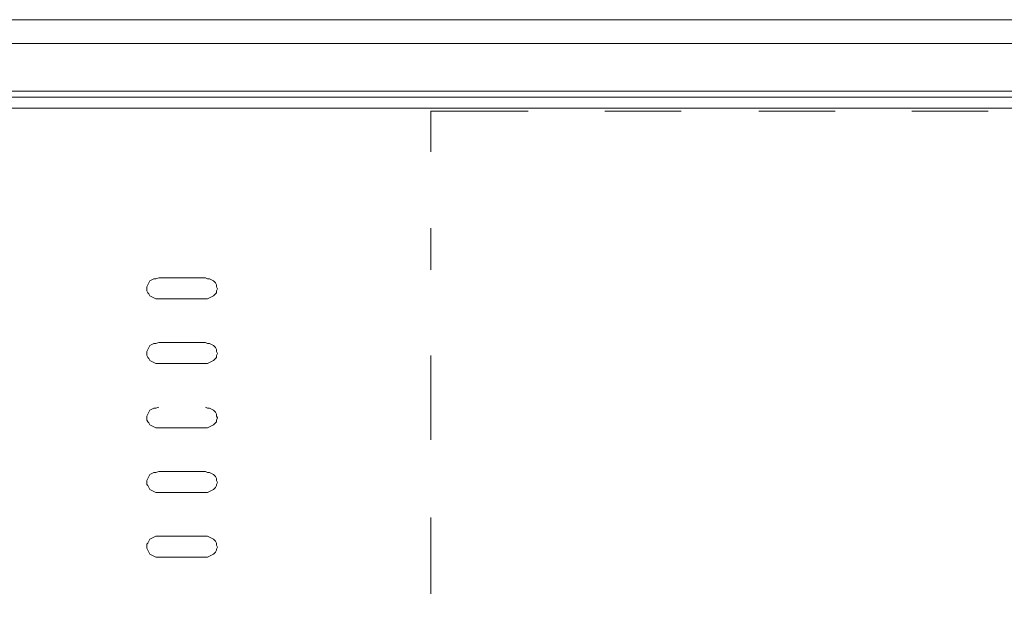
# Model space of a CAD drawing. Units: millimetres. Extents: x 589 to 3399, y 902 to 2722.
# Drawn here: x 1147 to 1189, y 2146 to 2171 of the extents above; entities that cross this region are included whole.
import ezdxf

# ---------------------------------------------------------------- set-up
doc = ezdxf.new("R2010")
doc.units = ezdxf.units.MM
doc.header["$LTSCALE"] = 10
doc.layers.add('SEIHIN', color=7, linetype='Continuous', lineweight=18)
doc.layers.add('レイヤー 1', color=7, linetype='Continuous', lineweight=18)

# ---------------------------------------------------------------- blocks, each defined once
blk = doc.blocks.new('グループ-3-1')
at = {"layer": 'レイヤー 1', "color": 7, "lineweight": 5}
for p, q in [((-718.264, 356.072), (-857.373, 356.072)), ((-821.855, 355.479), (-818.595, 355.479)), ((-815.293, 355.479), (-812.034, 355.479)), ((-808.774, 355.479), (-805.514, 355.479)), ((-829.263, 348.707), (-829.263, 350.484)), ((-829.263, 341.467), (-829.263, 345.065)), ((-829.263, 334.905), (-829.263, 338.165))]:
    blk.add_line(p, q, dxfattribs=at)
at = {"layer": 'レイヤー 1', "color": 7, "lineweight": 5, "flags": 128}
for points in [[(-716.697, 354.718), (-716.74, 355.141), (-716.994, 355.522), (-717.586, 355.945), (-718.264, 356.072), (-718.264, 359.374), (-857.373, 359.374)], [(-860.167, 355.945), (-860.082, 356.454), (-859.913, 356.961), (-859.617, 357.384), (-859.278, 357.723), (-858.812, 358.02), (-858.347, 358.231), (-857.373, 358.359), (-718.264, 358.359)], [(-715.469, 355.945), (-716.697, 354.93), (-716.697, 299.133), (-716.74, 298.71), (-716.994, 298.329), (-717.375, 297.99), (-717.798, 297.82), (-718.264, 297.778), (-857.373, 297.778), (-857.923, 297.863), (-858.431, 298.117), (-858.812, 298.583), (-858.939, 299.133), (-858.939, 354.93), (-858.855, 355.395), (-858.601, 355.776), (-858.262, 356.072), (-857.839, 356.242), (-857.373, 356.326), (-718.264, 356.326)], [(-718.263, 355.606), (-857.373, 355.606), (-857.584, 355.564), (-857.754, 355.522), (-857.966, 355.438), (-858.135, 355.31), (-858.262, 355.183), (-858.347, 355.014), (-858.431, 354.845), (-858.431, 354.633)], [(-829.263, 353.744), (-829.263, 355.479), (-825.115, 355.479)], [(-840.862, 342.864), (-840.99, 342.822), (-841.075, 342.822), (-841.159, 342.779), (-841.244, 342.737), (-841.286, 342.652), (-841.329, 342.568), (-841.371, 342.483), (-841.371, 342.313), (-841.329, 342.229), (-841.286, 342.187), (-841.244, 342.102), (-841.159, 342.06), (-841.075, 342.018), (-840.99, 341.975), (-840.862, 341.975), (-838.873, 341.975), (-838.789, 341.975), (-838.704, 342.018), (-838.619, 342.06), (-838.534, 342.102), (-838.45, 342.187), (-838.408, 342.229), (-838.408, 342.313), (-838.365, 342.399), (-838.408, 342.483), (-838.408, 342.568), (-838.45, 342.652), (-838.534, 342.737), (-838.619, 342.779), (-838.704, 342.822), (-838.789, 342.822), (-838.873, 342.864)]]:
    blk.add_lwpolyline(points, dxfattribs=at)
for points in [[(-840.862, 348.368), (-840.99, 348.325), (-841.075, 348.325), (-841.159, 348.283), (-841.244, 348.241), (-841.286, 348.156), (-841.329, 348.071), (-841.371, 347.986), (-841.371, 347.817), (-841.329, 347.733), (-841.286, 347.691), (-841.244, 347.605), (-841.159, 347.563), (-841.075, 347.521), (-840.99, 347.478), (-840.862, 347.478), (-838.873, 347.478), (-838.789, 347.478), (-838.704, 347.521), (-838.619, 347.563), (-838.534, 347.605), (-838.45, 347.691), (-838.408, 347.733), (-838.408, 347.817), (-838.365, 347.902), (-838.408, 347.986), (-838.408, 348.071), (-838.45, 348.156), (-838.534, 348.241), (-838.619, 348.283), (-838.704, 348.325), (-838.789, 348.325), (-838.873, 348.368)], [(-840.862, 345.616), (-840.99, 345.574), (-841.075, 345.574), (-841.159, 345.532), (-841.244, 345.488), (-841.286, 345.404), (-841.329, 345.319), (-841.371, 345.235), (-841.371, 345.065), (-841.329, 344.981), (-841.286, 344.938), (-841.244, 344.854), (-841.159, 344.811), (-841.075, 344.769), (-840.99, 344.727), (-840.862, 344.727), (-838.873, 344.727), (-838.789, 344.727), (-838.704, 344.769), (-838.619, 344.811), (-838.534, 344.854), (-838.45, 344.938), (-838.408, 344.98), (-838.408, 345.065), (-838.365, 345.15), (-838.408, 345.235), (-838.408, 345.319), (-838.45, 345.404), (-838.534, 345.488), (-838.619, 345.532), (-838.704, 345.574), (-838.789, 345.574), (-838.873, 345.616)], [(-840.862, 340.112), (-840.99, 340.07), (-841.075, 340.07), (-841.159, 340.028), (-841.244, 339.985), (-841.286, 339.901), (-841.329, 339.816), (-841.371, 339.731), (-841.371, 339.562), (-841.329, 339.52), (-841.286, 339.435), (-841.244, 339.351), (-841.159, 339.308), (-841.075, 339.266), (-840.99, 339.223), (-840.862, 339.223), (-838.873, 339.223), (-838.789, 339.223), (-838.704, 339.266), (-838.619, 339.308), (-838.534, 339.351), (-838.45, 339.435), (-838.408, 339.52), (-838.408, 339.562), (-838.365, 339.647), (-838.408, 339.731), (-838.408, 339.816), (-838.45, 339.901), (-838.534, 339.985), (-838.619, 340.028), (-838.704, 340.07), (-838.789, 340.07), (-838.873, 340.112)], [(-840.862, 337.361), (-840.99, 337.361), (-841.075, 337.318), (-841.159, 337.276), (-841.244, 337.234), (-841.286, 337.149), (-841.329, 337.065), (-841.371, 337.022), (-841.371, 336.853), (-841.329, 336.768), (-841.286, 336.683), (-841.244, 336.598), (-841.159, 336.556), (-841.075, 336.514), (-840.99, 336.472), (-840.862, 336.472), (-838.873, 336.472), (-838.789, 336.472), (-838.704, 336.514), (-838.619, 336.556), (-838.534, 336.598), (-838.45, 336.683), (-838.408, 336.768), (-838.408, 336.811), (-838.365, 336.895), (-838.408, 336.98), (-838.408, 337.065), (-838.45, 337.149), (-838.534, 337.234), (-838.619, 337.276), (-838.704, 337.318), (-838.789, 337.361), (-838.873, 337.361)]]:
    blk.add_lwpolyline(points, close=True, dxfattribs=at)

msp = doc.modelspace()

# ---------------------------------------------------------------- block references
at = {"layer": 'SEIHIN', "color": 7}
msp.add_blockref('グループ-3-1', (1994.289, 1811.668), dxfattribs=at)

doc.saveas('drawing.dxf')
